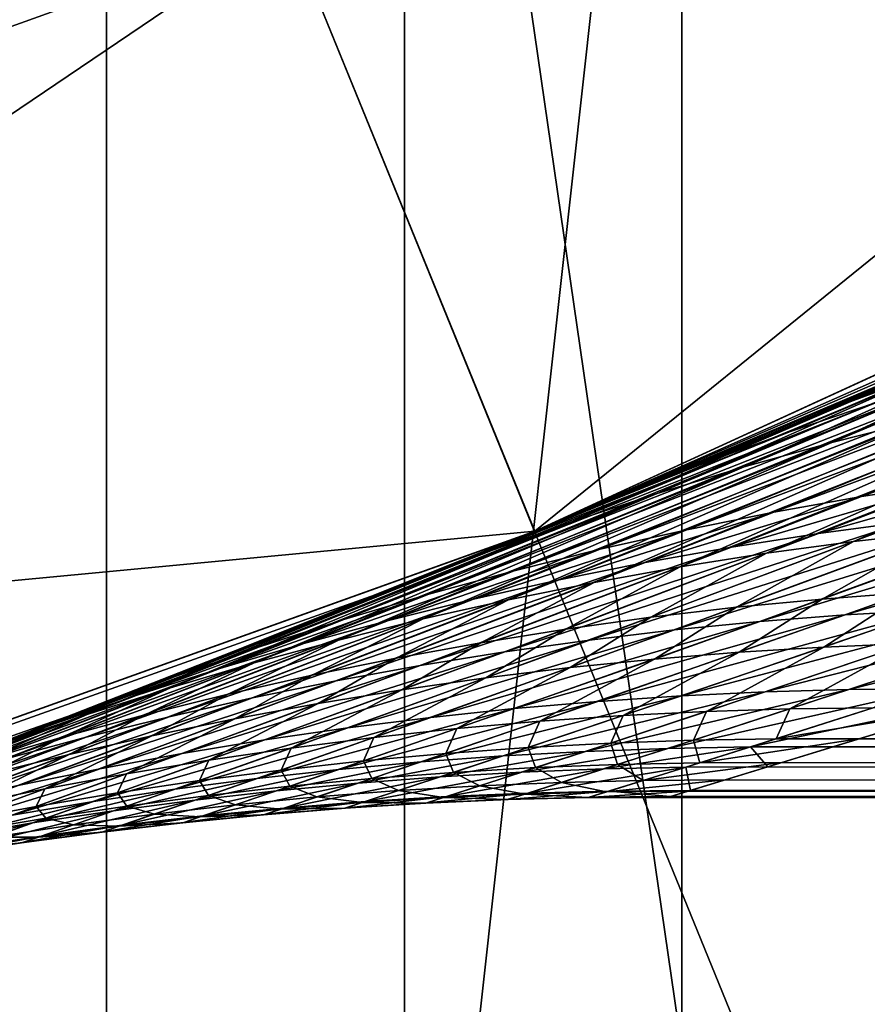
# Model space of a CAD drawing. Extents: x -30 to 78, y -176 to 30.
# Drawn here: x 8 to 9, y -22 to -21 of the extents above; entities that cross this region are included whole.
import ezdxf

# ---------------------------------------------------------------- set-up
doc = ezdxf.new("R2010")
doc.units = 0
doc.header["$MEASUREMENT"] = 0
for name, color, linetype in [('L3', 7, 'Continuous'), ('L5', 7, 'Continuous'), ('L6', 7, 'Continuous')]:
    doc.layers.add(name, color=color, linetype=linetype)

msp = doc.modelspace()

# ---------------------------------------------------------------- linework, layer by layer
at = {"layer": 'L3', "color": 7}
for points in [[(6.824395, -21.96424, 216.5), (8.687283, -21.29627, 216.5), (0, 0, 216.5)], [(0, 0, 216.5), (8.687283, -21.29627, 216.5), (10.48585, -20.47063, 216.5)], [(0, 0), (10.48585, -20.47063), (8.687283, -21.29627)], [(0, 0), (8.687283, -21.29627), (6.824395, -21.96424)], [(8.498429, -20.83331, 96.75), (8.687283, -21.29627, 96.75), (10.2579, -20.02562, 96.75)], [(10.2579, -20.02562, 96.75), (8.687283, -21.29627, 96.75), (10.48585, -20.47063, 96.75)], [(8.498429, -20.83331, 97.25), (10.48585, -20.47063, 97.25), (8.687283, -21.29627, 97.25)], [(10.48585, -20.47063, 97.25), (10.47909, -20.4741, 163.722), (8.687283, -21.29627, 97.25)], [(8.687283, -21.29627, 216.5), (10.45826, -20.48474, 180.2429), (10.48585, -20.47063, 216.5)], [(8.687283, -21.29627, 96.75), (8.687283, -21.29627), (10.48585, -20.47063)], [(8.687283, -21.29627, 96.75), (10.48585, -20.47063), (10.48585, -20.47063, 96.75)], [(8.687283, -21.29627, 97.25), (10.47909, -20.4741, 163.722), (9.888002, -20.76602, 164.7513)], [(8.687283, -21.29627, 216.5), (9.590148, -20.90524, 178.6964), (10.45826, -20.48474, 180.2429)], [(8.687283, -21.29627, 97.25), (9.888002, -20.76602, 164.7513), (9.259447, -21.0538, 165.953)], [(8.498429, -20.83331, 97.25), (8.687283, -21.29627, 97.25), (6.676038, -21.48675, 97.25)], [(6.676038, -21.48675, 96.75), (6.824395, -21.96424, 96.75), (8.498429, -20.83331, 96.75)], [(8.498429, -20.83331, 96.75), (8.498429, -20.83331, 97.25), (6.676038, -21.48675, 97.25)], [(8.498429, -20.83331, 96.75), (6.676038, -21.48675, 97.25), (6.676038, -21.48675, 96.75)], [(8.498429, -20.83331, 96.75), (6.824395, -21.96424, 96.75), (8.687283, -21.29627, 96.75)], [(9.214828, -21.07337, 177.9559), (9.590148, -20.90524, 178.6964), (8.687283, -21.29627, 216.5)], [(9.398047, -20.99767, 166.0455), (9.468571, -20.97269, 166.0917), (8.882415, -21.22009, 167.137)], [(8.882415, -21.22009, 167.137), (9.468571, -20.97269, 166.0917), (8.949644, -21.1974, 167.1745)], [(9.328323, -21.02472, 165.9992), (9.398047, -20.99767, 166.0455), (8.815818, -21.2445, 167.0995)], [(8.815818, -21.2445, 167.0995), (9.398047, -20.99767, 166.0455), (8.882415, -21.22009, 167.137)], [(8.815818, -21.2445, 167.0995), (9.259447, -21.0538, 165.953), (9.328323, -21.02472, 165.9992)], [(9.283453, -21.04455, 177.9103), (9.214828, -21.07337, 177.9559), (8.863013, -21.22374, 177.199)], [(9.283453, -21.04455, 177.9103), (8.863013, -21.22374, 177.199), (8.929613, -21.19697, 177.1594)], [(8.929613, -21.19697, 177.1594), (8.996916, -21.17198, 177.1198), (9.283453, -21.04455, 177.9103)], [(9.259447, -21.0538, 165.953), (8.749885, -21.27063, 167.0619), (8.687283, -21.29627, 97.25)], [(8.815818, -21.2445, 167.0995), (8.749885, -21.27063, 167.0619), (9.259447, -21.0538, 165.953)], [(8.863013, -21.22374, 177.199), (9.214828, -21.07337, 177.9559), (8.687283, -21.29627, 216.5)], [(9.364251, -21.0982, 167.3976), (9.434886, -21.0879, 167.4343), (8.937552, -21.26972, 168.3553)], [(8.937552, -21.26972, 168.3553), (9.434886, -21.0879, 167.4343), (9.00487, -21.25935, 168.3843)], [(9.293993, -21.1103, 167.3608), (9.364251, -21.0982, 167.3976), (8.870537, -21.28162, 168.3262)], [(8.870537, -21.28162, 168.3262), (9.364251, -21.0982, 167.3976), (8.937552, -21.26972, 168.3553)], [(9.224149, -21.12418, 167.3238), (9.293993, -21.1103, 167.3608), (8.803858, -21.29505, 168.2969)], [(8.803858, -21.29505, 168.2969), (9.293993, -21.1103, 167.3608), (8.870537, -21.28162, 168.3262)], [(9.202674, -21.10788, 177.0014), (9.133484, -21.12742, 177.0408), (8.914899, -21.22821, 176.3643)], [(9.202674, -21.10788, 177.0014), (8.914899, -21.22821, 176.3643), (8.982575, -21.21118, 176.3301)], [(9.154756, -21.13984, 167.2866), (9.224149, -21.12418, 167.3238), (8.737545, -21.30999, 168.2676)], [(8.737545, -21.30999, 168.2676), (9.224149, -21.12418, 167.3238), (8.803858, -21.29505, 168.2969)], [(9.133484, -21.12742, 177.0408), (8.847703, -21.24689, 176.3985), (8.914899, -21.22821, 176.3643)], [(9.064886, -21.1488, 177.0803), (8.847703, -21.24689, 176.3985), (9.133484, -21.12742, 177.0408)], [(9.08585, -21.15727, 167.2494), (9.154756, -21.13984, 167.2866), (8.671626, -21.32645, 168.2382)], [(8.671626, -21.32645, 168.2382), (9.154756, -21.13984, 167.2866), (8.737545, -21.30999, 168.2676)], [(8.996916, -21.17198, 177.1198), (8.781022, -21.26721, 176.4329), (9.064886, -21.1488, 177.0803)], [(8.781022, -21.26721, 176.4329), (8.847703, -21.24689, 176.3985), (9.064886, -21.1488, 177.0803)], [(9.257421, -21.15979, 176.1945), (8.931473, -21.3042, 175.2333), (9.326998, -21.15115, 176.1611)], [(8.931473, -21.3042, 175.2333), (8.998199, -21.29672, 175.2074), (9.326998, -21.15115, 176.1611)], [(9.017467, -21.17646, 167.212), (9.08585, -21.15727, 167.2494), (8.606129, -21.34442, 168.2087)], [(8.606129, -21.34442, 168.2087), (9.08585, -21.15727, 167.2494), (8.671626, -21.32645, 168.2382)], [(8.864975, -21.31314, 175.2593), (9.257421, -21.15979, 176.1945), (9.188157, -21.17012, 176.2282)], [(8.864975, -21.31314, 175.2593), (8.931473, -21.3042, 175.2333), (9.257421, -21.15979, 176.1945)], [(9.188157, -21.17012, 176.2282), (9.119238, -21.18213, 176.2621), (8.798731, -21.32352, 175.2854)], [(9.188157, -21.17012, 176.2282), (8.798731, -21.32352, 175.2854), (8.864975, -21.31314, 175.2593)], [(8.949644, -21.1974, 167.1745), (9.017467, -21.17646, 167.212), (8.541088, -21.36388, 168.1792)], [(8.541088, -21.36388, 168.1792), (9.017467, -21.17646, 167.212), (8.606129, -21.34442, 168.2087)], [(8.929613, -21.19697, 177.1594), (8.714888, -21.28917, 176.4672), (8.996916, -21.17198, 177.1198)], [(8.714888, -21.28917, 176.4672), (8.781022, -21.26721, 176.4329), (8.996916, -21.17198, 177.1198)], [(9.119238, -21.18213, 176.2621), (9.0507, -21.19582, 176.296), (8.732772, -21.33536, 175.3117)], [(9.119238, -21.18213, 176.2621), (8.732772, -21.33536, 175.3117), (8.798731, -21.32352, 175.2854)], [(8.882415, -21.22009, 167.137), (8.949644, -21.1974, 167.1745), (8.476528, -21.38483, 168.1497)], [(8.476528, -21.38483, 168.1497), (8.949644, -21.1974, 167.1745), (8.541088, -21.36388, 168.1792)], [(8.929613, -21.19697, 177.1594), (8.684318, -21.29748, 176.7819), (8.649333, -21.31276, 176.5017)], [(8.649333, -21.31276, 176.5017), (8.714888, -21.28917, 176.4672), (8.929613, -21.19697, 177.1594)], [(9.0507, -21.19582, 176.296), (8.982575, -21.21118, 176.3301), (8.667123, -21.34864, 175.338)], [(9.0507, -21.19582, 176.296), (8.667123, -21.34864, 175.338), (8.732772, -21.33536, 175.3117)], [(8.929613, -21.19697, 177.1594), (8.863013, -21.22374, 177.199), (8.684318, -21.29748, 176.7819)], [(8.982575, -21.21118, 176.3301), (8.914899, -21.22821, 176.3643), (8.601813, -21.36336, 175.3644)], [(8.982575, -21.21118, 176.3301), (8.601813, -21.36336, 175.3644), (8.667123, -21.34864, 175.338)], [(8.815818, -21.2445, 167.0995), (8.882415, -21.22009, 167.137), (8.412479, -21.40726, 168.1201)], [(8.412479, -21.40726, 168.1201), (8.882415, -21.22009, 167.137), (8.476528, -21.38483, 168.1497)], [(8.687283, -21.29627, 216.5), (8.684318, -21.29748, 176.7819), (8.863013, -21.22374, 177.199)], [(8.914899, -21.22821, 176.3643), (8.536871, -21.37951, 175.3908), (8.601813, -21.36336, 175.3644)], [(8.847703, -21.24689, 176.3985), (8.536871, -21.37951, 175.3908), (8.914899, -21.22821, 176.3643)], [(8.683042, -21.298, 167.2211), (8.815818, -21.2445, 167.0995), (8.348972, -21.43116, 168.0905)], [(8.348972, -21.43116, 168.0905), (8.815818, -21.2445, 167.0995), (8.412479, -21.40726, 168.1201)], [(8.683042, -21.298, 167.2211), (8.749885, -21.27063, 167.0619), (8.815818, -21.2445, 167.0995)], [(8.781022, -21.26721, 176.4329), (8.472322, -21.39709, 175.4174), (8.847703, -21.24689, 176.3985)], [(8.472322, -21.39709, 175.4174), (8.536871, -21.37951, 175.3908), (8.847703, -21.24689, 176.3985)], [(9.00487, -21.25935, 168.3843), (9.072465, -21.25052, 168.4131), (8.90472, -21.29796, 168.6362)], [(8.90472, -21.29796, 168.6362), (9.072465, -21.25052, 168.4131), (8.97153, -21.28905, 168.663)], [(8.937552, -21.26972, 168.3553), (9.00487, -21.25935, 168.3843), (8.838171, -21.30834, 168.6092)], [(8.838171, -21.30834, 168.6092), (9.00487, -21.25935, 168.3843), (8.90472, -21.29796, 168.6362)], [(8.714888, -21.28917, 176.4672), (8.408194, -21.41608, 175.4439), (8.781022, -21.26721, 176.4329)], [(8.408194, -21.41608, 175.4439), (8.472322, -21.39709, 175.4174), (8.781022, -21.26721, 176.4329)], [(9.173237, -21.27123, 168.7428), (9.240802, -21.26826, 168.769), (8.925152, -21.36032, 169.4063)], [(8.925152, -21.36032, 169.4063), (9.240802, -21.26826, 168.769), (8.990746, -21.35662, 169.4273)], [(8.687283, -21.29627, 97.25), (8.749885, -21.27063, 167.0619), (8.683042, -21.298, 167.2211)], [(8.870537, -21.28162, 168.3262), (8.937552, -21.26972, 168.3553), (8.771911, -21.32019, 168.5821)], [(8.771911, -21.32019, 168.5821), (8.937552, -21.26972, 168.3553), (8.838171, -21.30834, 168.6092)], [(9.038571, -21.28162, 168.6898), (9.105817, -21.27568, 168.7163), (8.794371, -21.37177, 169.3641)], [(8.794371, -21.37177, 169.3641), (9.105817, -21.27568, 168.7163), (8.859685, -21.36537, 169.3853)], [(9.105817, -21.27568, 168.7163), (9.173237, -21.27123, 168.7428), (8.859685, -21.36537, 169.3853)], [(8.859685, -21.36537, 169.3853), (9.173237, -21.27123, 168.7428), (8.925152, -21.36032, 169.4063)], [(8.803858, -21.29505, 168.2969), (8.870537, -21.28162, 168.3262), (8.70597, -21.33352, 168.555)], [(8.70597, -21.33352, 168.555), (8.870537, -21.28162, 168.3262), (8.771911, -21.32019, 168.5821)], [(8.97153, -21.28905, 168.663), (9.038571, -21.28162, 168.6898), (8.729235, -21.37951, 169.3428)], [(8.729235, -21.37951, 169.3428), (9.038571, -21.28162, 168.6898), (8.794371, -21.37177, 169.3641)], [(8.649333, -21.31276, 176.5017), (8.344516, -21.43649, 175.4705), (8.714888, -21.28917, 176.4672)], [(8.344516, -21.43649, 175.4705), (8.408194, -21.41608, 175.4439), (8.714888, -21.28917, 176.4672)], [(8.90472, -21.29796, 168.6362), (8.97153, -21.28905, 168.663), (8.664303, -21.38859, 169.3214)], [(8.664303, -21.38859, 169.3214), (8.97153, -21.28905, 168.663), (8.729235, -21.37951, 169.3428)], [(8.998199, -21.29672, 175.2074), (8.907584, -21.34814, 174.7561), (9.065125, -21.2907, 175.1816)], [(8.907584, -21.34814, 174.7561), (8.97343, -21.3432, 174.7339), (9.065125, -21.2907, 175.1816)], [(6.676038, -21.48675, 97.25), (8.687283, -21.29627, 97.25), (6.824395, -21.96424, 97.25)], [(8.687283, -21.29627, 97.25), (8.683042, -21.298, 167.2211), (6.824395, -21.96424, 97.25)], [(6.824395, -21.96424, 216.5), (8.58439, -21.33795, 176.5361), (8.687283, -21.29627, 216.5)], [(6.824395, -21.96424, 96.75), (6.824395, -21.96424), (8.687283, -21.29627)], [(6.824395, -21.96424, 96.75), (8.687283, -21.29627), (8.687283, -21.29627, 96.75)], [(6.824395, -21.96424, 97.25), (8.683042, -21.298, 167.2211), (8.348972, -21.43116, 168.0905)], [(8.687283, -21.29627, 216.5), (8.58439, -21.33795, 176.5361), (8.684318, -21.29748, 176.7819)], [(8.684318, -21.29748, 176.7819), (8.58439, -21.33795, 176.5361), (8.649333, -21.31276, 176.5017)], [(8.838171, -21.30834, 168.6092), (8.90472, -21.29796, 168.6362), (8.5996, -21.39901, 169.3)], [(8.5996, -21.39901, 169.3), (8.90472, -21.29796, 168.6362), (8.664303, -21.38859, 169.3214)], [(8.737545, -21.30999, 168.2676), (8.803858, -21.29505, 168.2969), (8.640375, -21.3483, 168.5277)], [(8.640375, -21.3483, 168.5277), (8.803858, -21.29505, 168.2969), (8.70597, -21.33352, 168.555)], [(8.931473, -21.3042, 175.2333), (8.841895, -21.35445, 174.7785), (8.998199, -21.29672, 175.2074)], [(8.841895, -21.35445, 174.7785), (8.907584, -21.34814, 174.7561), (8.998199, -21.29672, 175.2074)], [(8.776389, -21.36213, 174.8009), (8.931473, -21.3042, 175.2333), (8.864975, -21.31314, 175.2593)], [(8.776389, -21.36213, 174.8009), (8.841895, -21.35445, 174.7785), (8.931473, -21.3042, 175.2333)], [(8.649333, -21.31276, 176.5017), (8.58439, -21.33795, 176.5361), (8.218613, -21.48149, 175.5238)], [(8.649333, -21.31276, 176.5017), (8.218613, -21.48149, 175.5238), (8.281313, -21.45829, 175.4972)], [(8.281313, -21.45829, 175.4972), (8.344516, -21.43649, 175.4705), (8.649333, -21.31276, 176.5017)], [(8.771911, -21.32019, 168.5821), (8.838171, -21.30834, 168.6092), (8.53515, -21.41076, 169.2784)], [(8.53515, -21.41076, 169.2784), (8.838171, -21.30834, 168.6092), (8.5996, -21.39901, 169.3)], [(8.671626, -21.32645, 168.2382), (8.737545, -21.30999, 168.2676), (8.575154, -21.36454, 168.5004)], [(8.575154, -21.36454, 168.5004), (8.737545, -21.30999, 168.2676), (8.640375, -21.3483, 168.5277)], [(8.864975, -21.31314, 175.2593), (8.798731, -21.32352, 175.2854), (8.711092, -21.37118, 174.8234)], [(8.864975, -21.31314, 175.2593), (8.711092, -21.37118, 174.8234), (8.776389, -21.36213, 174.8009)], [(8.70597, -21.33352, 168.555), (8.771911, -21.32019, 168.5821), (8.47098, -21.42384, 169.2568)], [(8.47098, -21.42384, 169.2568), (8.771911, -21.32019, 168.5821), (8.53515, -21.41076, 169.2784)], [(8.606129, -21.34442, 168.2087), (8.671626, -21.32645, 168.2382), (8.510337, -21.38222, 168.473)], [(8.510337, -21.38222, 168.473), (8.671626, -21.32645, 168.2382), (8.575154, -21.36454, 168.5004)], [(8.798731, -21.32352, 175.2854), (8.732772, -21.33536, 175.3117), (8.64603, -21.38159, 174.8461)], [(8.798731, -21.32352, 175.2854), (8.64603, -21.38159, 174.8461), (8.711092, -21.37118, 174.8234)], [(8.640375, -21.3483, 168.5277), (8.70597, -21.33352, 168.555), (8.407115, -21.43824, 169.2352)], [(8.407115, -21.43824, 169.2352), (8.70597, -21.33352, 168.555), (8.47098, -21.42384, 169.2568)], [(8.732772, -21.33536, 175.3117), (8.667123, -21.34864, 175.338), (8.581229, -21.39336, 174.8688)], [(8.732772, -21.33536, 175.3117), (8.581229, -21.39336, 174.8688), (8.64603, -21.38159, 174.8461)], [(6.824395, -21.96424, 216.5), (8.218613, -21.48149, 175.5238), (8.58439, -21.33795, 176.5361)], [(8.541088, -21.36388, 168.1792), (8.606129, -21.34442, 168.2087), (8.445949, -21.40135, 168.4456)], [(8.445949, -21.40135, 168.4456), (8.606129, -21.34442, 168.2087), (8.510337, -21.38222, 168.473)], [(8.907584, -21.34814, 174.7561), (8.843933, -21.38889, 174.3407), (8.97343, -21.3432, 174.7339)], [(8.843933, -21.38889, 174.3407), (8.908886, -21.38495, 174.3218), (8.97343, -21.3432, 174.7339)], [(8.97343, -21.3432, 174.7339), (8.908886, -21.38495, 174.3218), (9.039408, -21.33964, 174.7118)], [(8.908886, -21.38495, 174.3218), (8.973936, -21.38231, 174.303), (9.039408, -21.33964, 174.7118)], [(8.575154, -21.36454, 168.5004), (8.640375, -21.3483, 168.5277), (8.343577, -21.45396, 169.2134)], [(8.343577, -21.45396, 169.2134), (8.640375, -21.3483, 168.5277), (8.407115, -21.43824, 169.2352)], [(8.667123, -21.34864, 175.338), (8.601813, -21.36336, 175.3644), (8.516714, -21.40648, 174.8915)], [(8.667123, -21.34864, 175.338), (8.516714, -21.40648, 174.8915), (8.581229, -21.39336, 174.8688)], [(8.841895, -21.35445, 174.7785), (8.779103, -21.39413, 174.3598), (8.907584, -21.34814, 174.7561)], [(8.779103, -21.39413, 174.3598), (8.843933, -21.38889, 174.3407), (8.907584, -21.34814, 174.7561)], [(8.714419, -21.40067, 174.3789), (8.841895, -21.35445, 174.7785), (8.776389, -21.36213, 174.8009)], [(8.714419, -21.40067, 174.3789), (8.779103, -21.39413, 174.3598), (8.841895, -21.35445, 174.7785)], [(8.925152, -21.36032, 169.4063), (8.990746, -21.35662, 169.4273), (8.735551, -21.42654, 170.0426)], [(8.735551, -21.42654, 170.0426), (8.990746, -21.35662, 169.4273), (8.799648, -21.42229, 170.0585)], [(8.990746, -21.35662, 169.4273), (9.056443, -21.35426, 169.4481), (8.799648, -21.42229, 170.0585)], [(8.799648, -21.42229, 170.0585), (9.056443, -21.35426, 169.4481), (8.863837, -21.41928, 170.0742)], [(9.056443, -21.35426, 169.4481), (9.122217, -21.35326, 169.4688), (8.863837, -21.41928, 170.0742)], [(8.863837, -21.41928, 170.0742), (9.122217, -21.35326, 169.4688), (8.928095, -21.41752, 170.0899)], [(9.122217, -21.35326, 169.4688), (9.188041, -21.3536, 169.4894), (8.928095, -21.41752, 170.0899)], [(8.928095, -21.41752, 170.0899), (9.188041, -21.3536, 169.4894), (8.992398, -21.417, 170.1054)], [(8.510337, -21.38222, 168.473), (8.575154, -21.36454, 168.5004), (8.280394, -21.47099, 169.1917)], [(8.280394, -21.47099, 169.1917), (8.575154, -21.36454, 168.5004), (8.343577, -21.45396, 169.2134)], [(8.476528, -21.38483, 168.1497), (8.541088, -21.36388, 168.1792), (8.38202, -21.42191, 168.4181)], [(8.38202, -21.42191, 168.4181), (8.541088, -21.36388, 168.1792), (8.445949, -21.40135, 168.4456)], [(8.601813, -21.36336, 175.3644), (8.45251, -21.42096, 174.9144), (8.516714, -21.40648, 174.8915)], [(8.536871, -21.37951, 175.3908), (8.45251, -21.42096, 174.9144), (8.601813, -21.36336, 175.3644)], [(8.794371, -21.37177, 169.3641), (8.859685, -21.36537, 169.3853), (8.607724, -21.43877, 170.0107)], [(8.607724, -21.43877, 170.0107), (8.859685, -21.36537, 169.3853), (8.671569, -21.43204, 170.0267)], [(8.776389, -21.36213, 174.8009), (8.711092, -21.37118, 174.8234), (8.649906, -21.40852, 174.3981)], [(8.776389, -21.36213, 174.8009), (8.649906, -21.40852, 174.3981), (8.714419, -21.40067, 174.3789)], [(8.859685, -21.36537, 169.3853), (8.925152, -21.36032, 169.4063), (8.671569, -21.43204, 170.0267)], [(8.671569, -21.43204, 170.0267), (8.925152, -21.36032, 169.4063), (8.735551, -21.42654, 170.0426)], [(8.729235, -21.37951, 169.3428), (8.794371, -21.37177, 169.3641), (8.54404, -21.44675, 169.9947)], [(8.54404, -21.44675, 169.9947), (8.794371, -21.37177, 169.3641), (8.607724, -21.43877, 170.0107)], [(8.711092, -21.37118, 174.8234), (8.64603, -21.38159, 174.8461), (8.585587, -21.41765, 174.4174)], [(8.711092, -21.37118, 174.8234), (8.585587, -21.41765, 174.4174), (8.649906, -21.40852, 174.3981)], [(8.445949, -21.40135, 168.4456), (8.510337, -21.38222, 168.473), (8.217587, -21.48932, 169.1699)], [(8.217587, -21.48932, 169.1699), (8.510337, -21.38222, 168.473), (8.280394, -21.47099, 169.1917)], [(8.472322, -21.39709, 175.4174), (8.388645, -21.43678, 174.9373), (8.536871, -21.37951, 175.3908)], [(8.388645, -21.43678, 174.9373), (8.45251, -21.42096, 174.9144), (8.536871, -21.37951, 175.3908)], [(8.664303, -21.38859, 169.3214), (8.729235, -21.37951, 169.3428), (8.480539, -21.45596, 169.9785)], [(8.480539, -21.45596, 169.9785), (8.729235, -21.37951, 169.3428), (8.54404, -21.44675, 169.9947)], [(8.64603, -21.38159, 174.8461), (8.581229, -21.39336, 174.8688), (8.521488, -21.42808, 174.4367)], [(8.64603, -21.38159, 174.8461), (8.521488, -21.42808, 174.4367), (8.585587, -21.41765, 174.4174)], [(8.908886, -21.38495, 174.3218), (8.818866, -21.43423, 173.7501), (8.973936, -21.38231, 174.303)], [(8.818866, -21.43423, 173.7501), (8.882771, -21.43229, 173.7358), (8.973936, -21.38231, 174.303)], [(8.973936, -21.38231, 174.303), (8.882771, -21.43229, 173.7358), (9.039058, -21.38098, 174.2843)], [(8.882771, -21.43229, 173.7358), (8.946721, -21.43157, 173.7217), (9.039058, -21.38098, 174.2843)], [(8.412479, -21.40726, 168.1201), (8.476528, -21.38483, 168.1497), (8.318576, -21.44389, 168.3906)], [(8.318576, -21.44389, 168.3906), (8.476528, -21.38483, 168.1497), (8.38202, -21.42191, 168.4181)], [(8.5996, -21.39901, 169.3), (8.664303, -21.38859, 169.3214), (8.417244, -21.4664, 169.9623)], [(8.417244, -21.4664, 169.9623), (8.664303, -21.38859, 169.3214), (8.480539, -21.45596, 169.9785)], [(8.779103, -21.39413, 174.3598), (8.69128, -21.44177, 173.7788), (8.843933, -21.38889, 174.3407)], [(8.69128, -21.44177, 173.7788), (8.755028, -21.43739, 173.7644), (8.843933, -21.38889, 174.3407)], [(8.843933, -21.38889, 174.3407), (8.755028, -21.43739, 173.7644), (8.908886, -21.38495, 174.3218)], [(8.755028, -21.43739, 173.7644), (8.818866, -21.43423, 173.7501), (8.908886, -21.38495, 174.3218)], [(8.408194, -21.41608, 175.4439), (8.325143, -21.45393, 174.9602), (8.472322, -21.39709, 175.4174)], [(8.325143, -21.45393, 174.9602), (8.388645, -21.43678, 174.9373), (8.472322, -21.39709, 175.4174)], [(8.581229, -21.39336, 174.8688), (8.516714, -21.40648, 174.8915), (8.457631, -21.4398, 174.4562)], [(8.581229, -21.39336, 174.8688), (8.457631, -21.4398, 174.4562), (8.521488, -21.42808, 174.4367)], [(8.627644, -21.44737, 173.7932), (8.779103, -21.39413, 174.3598), (8.714419, -21.40067, 174.3789)], [(8.627644, -21.44737, 173.7932), (8.69128, -21.44177, 173.7788), (8.779103, -21.39413, 174.3598)], [(8.38202, -21.42191, 168.4181), (8.445949, -21.40135, 168.4456), (8.155183, -21.50895, 169.1481)], [(8.155183, -21.50895, 169.1481), (8.445949, -21.40135, 168.4456), (8.217587, -21.48932, 169.1699)], [(8.53515, -21.41076, 169.2784), (8.5996, -21.39901, 169.3), (8.354177, -21.47808, 169.9461)], [(8.354177, -21.47808, 169.9461), (8.5996, -21.39901, 169.3), (8.417244, -21.4664, 169.9623)], [(8.714419, -21.40067, 174.3789), (8.649906, -21.40852, 174.3981), (8.564141, -21.45419, 173.8078)], [(8.714419, -21.40067, 174.3789), (8.564141, -21.45419, 173.8078), (8.627644, -21.44737, 173.7932)], [(8.47098, -21.42384, 169.2568), (8.53515, -21.41076, 169.2784), (8.291362, -21.49097, 169.9298)], [(8.291362, -21.49097, 169.9298), (8.53515, -21.41076, 169.2784), (8.354177, -21.47808, 169.9461)], [(8.348972, -21.43116, 168.0905), (8.412479, -21.40726, 168.1201), (8.318576, -21.44389, 168.3906)], [(8.516714, -21.40648, 174.8915), (8.394041, -21.4528, 174.4757), (8.457631, -21.4398, 174.4562)], [(8.45251, -21.42096, 174.9144), (8.394041, -21.4528, 174.4757), (8.516714, -21.40648, 174.8915)], [(8.649906, -21.40852, 174.3981), (8.585587, -21.41765, 174.4174), (8.500795, -21.46221, 173.8224)], [(8.649906, -21.40852, 174.3981), (8.500795, -21.46221, 173.8224), (8.564141, -21.45419, 173.8078)], [(8.344516, -21.43649, 175.4705), (8.262027, -21.47242, 174.9832), (8.408194, -21.41608, 175.4439)], [(8.262027, -21.47242, 174.9832), (8.325143, -21.45393, 174.9602), (8.408194, -21.41608, 175.4439)], [(8.585587, -21.41765, 174.4174), (8.521488, -21.42808, 174.4367), (8.437628, -21.47145, 173.837)], [(8.585587, -21.41765, 174.4174), (8.437628, -21.47145, 173.837), (8.500795, -21.46221, 173.8224)], [(8.799648, -21.42229, 170.0585), (8.863837, -21.41928, 170.0742), (8.663102, -21.46823, 170.6693)], [(8.663102, -21.46823, 170.6693), (8.863837, -21.41928, 170.0742), (8.726218, -21.46477, 170.6801)], [(8.863837, -21.41928, 170.0742), (8.928095, -21.41752, 170.0899), (8.726218, -21.46477, 170.6801)], [(8.726218, -21.46477, 170.6801), (8.928095, -21.41752, 170.0899), (8.789398, -21.46247, 170.6908)], [(8.928095, -21.41752, 170.0899), (8.992398, -21.417, 170.1054), (8.789398, -21.46247, 170.6908)], [(8.789398, -21.46247, 170.6908), (8.992398, -21.417, 170.1054), (8.852621, -21.46134, 170.7015)], [(8.992398, -21.417, 170.1054), (9.048209, -21.42039, 170.1515), (8.852621, -21.46134, 170.7015)], [(8.318576, -21.44389, 168.3906), (8.38202, -21.42191, 168.4181), (8.093206, -21.52988, 169.1262)], [(8.093206, -21.52988, 169.1262), (8.38202, -21.42191, 168.4181), (8.155183, -21.50895, 169.1481)], [(8.407115, -21.43824, 169.2352), (8.47098, -21.42384, 169.2568), (8.22882, -21.50509, 169.9135)], [(8.22882, -21.50509, 169.9135), (8.47098, -21.42384, 169.2568), (8.291362, -21.49097, 169.9298)], [(8.388645, -21.43678, 174.9373), (8.330742, -21.46707, 174.4952), (8.45251, -21.42096, 174.9144)], [(8.330742, -21.46707, 174.4952), (8.394041, -21.4528, 174.4757), (8.45251, -21.42096, 174.9144)], [(8.671569, -21.43204, 170.0267), (8.735551, -21.42654, 170.0426), (8.537145, -21.47868, 170.6475)], [(8.537145, -21.47868, 170.6475), (8.735551, -21.42654, 170.0426), (8.600071, -21.47287, 170.6584)], [(8.735551, -21.42654, 170.0426), (8.799648, -21.42229, 170.0585), (8.600071, -21.47287, 170.6584)], [(8.600071, -21.47287, 170.6584), (8.799648, -21.42229, 170.0585), (8.663102, -21.46823, 170.6693)], [(8.915864, -21.46139, 170.7121), (8.852621, -21.46134, 170.7015), (9.048209, -21.42039, 170.1515)], [(45, -21.42041, 170.1518), (8.915864, -21.46139, 170.7121), (9.048209, -21.42039, 170.1515)], [(45, -21.5, 172), (8.915864, -21.46139, 170.7121), (45, -21.42041, 170.1518)], [(6.824395, -21.96424, 97.25), (8.348972, -21.43116, 168.0905), (8.255645, -21.46729, 168.3631)], [(8.318576, -21.44389, 168.3906), (8.255645, -21.46729, 168.3631), (8.348972, -21.43116, 168.0905)], [(8.521488, -21.42808, 174.4367), (8.457631, -21.4398, 174.4562), (8.374661, -21.4819, 173.8517)], [(8.521488, -21.42808, 174.4367), (8.374661, -21.4819, 173.8517), (8.437628, -21.47145, 173.837)], [(8.607724, -21.43877, 170.0107), (8.671569, -21.43204, 170.0267), (8.474347, -21.48565, 170.6365)], [(8.474347, -21.48565, 170.6365), (8.671569, -21.43204, 170.0267), (8.537145, -21.47868, 170.6475)], [(8.755028, -21.43739, 173.7644), (8.745641, -21.45839, 173.4205), (8.818866, -21.43423, 173.7501)], [(8.745641, -21.45839, 173.4205), (8.808973, -21.45617, 173.409), (8.818866, -21.43423, 173.7501)], [(8.818866, -21.43423, 173.7501), (8.808973, -21.45617, 173.409), (8.882771, -21.43229, 173.7358)], [(8.808973, -21.45617, 173.409), (8.872348, -21.45513, 173.3975), (8.882771, -21.43229, 173.7358)], [(8.872348, -21.45513, 173.3975), (9.010694, -21.43208, 173.7076), (8.946721, -21.43157, 173.7217)], [(8.882771, -21.43229, 173.7358), (8.872348, -21.45513, 173.3975), (8.946721, -21.43157, 173.7217)], [(8.872348, -21.45513, 173.3975), (8.935744, -21.45528, 173.3861), (9.010694, -21.43208, 173.7076)], [(45, -21.5, 172), (9.010694, -21.43208, 173.7076), (8.935744, -21.45528, 173.3861)], [(8.343577, -21.45396, 169.2134), (8.407115, -21.43824, 169.2352), (8.166573, -21.52042, 169.8971)], [(8.166573, -21.52042, 169.8971), (8.407115, -21.43824, 169.2352), (8.22882, -21.50509, 169.9135)], [(8.281313, -21.45829, 175.4972), (8.199326, -21.49223, 175.0062), (8.344516, -21.43649, 175.4705)], [(8.199326, -21.49223, 175.0062), (8.262027, -21.47242, 174.9832), (8.344516, -21.43649, 175.4705)], [(8.325143, -21.45393, 174.9602), (8.267757, -21.48262, 174.5148), (8.388645, -21.43678, 174.9373)], [(8.267757, -21.48262, 174.5148), (8.330742, -21.46707, 174.4952), (8.388645, -21.43678, 174.9373)], [(8.457631, -21.4398, 174.4562), (8.311917, -21.49356, 173.8665), (8.374661, -21.4819, 173.8517)], [(8.394041, -21.4528, 174.4757), (8.311917, -21.49356, 173.8665), (8.457631, -21.4398, 174.4562)], [(8.54404, -21.44675, 169.9947), (8.607724, -21.43877, 170.0107), (8.411697, -21.49379, 170.6255)], [(8.411697, -21.49379, 170.6255), (8.607724, -21.43877, 170.0107), (8.474347, -21.48565, 170.6365)], [(8.619192, -21.46638, 173.4439), (8.69128, -21.44177, 173.7788), (8.627644, -21.44737, 173.7932)], [(8.619192, -21.46638, 173.4439), (8.682374, -21.4618, 173.4322), (8.69128, -21.44177, 173.7788)], [(8.69128, -21.44177, 173.7788), (8.682374, -21.4618, 173.4322), (8.755028, -21.43739, 173.7644)], [(8.682374, -21.4618, 173.4322), (8.745641, -21.45839, 173.4205), (8.755028, -21.43739, 173.7644)], [(8.093206, -21.52988, 169.1262), (8.255645, -21.46729, 168.3631), (8.318576, -21.44389, 168.3906)], [(8.480539, -21.45596, 169.9785), (8.54404, -21.44675, 169.9947), (8.349217, -21.5031, 170.6144)], [(8.349217, -21.5031, 170.6144), (8.54404, -21.44675, 169.9947), (8.411697, -21.49379, 170.6255)], [(8.627644, -21.44737, 173.7932), (8.564141, -21.45419, 173.8078), (8.556118, -21.47215, 173.4556)], [(8.627644, -21.44737, 173.7932), (8.556118, -21.47215, 173.4556), (8.619192, -21.46638, 173.4439)], [(8.280394, -21.47099, 169.1917), (8.343577, -21.45396, 169.2134), (8.104645, -21.53696, 169.8807)], [(8.104645, -21.53696, 169.8807), (8.343577, -21.45396, 169.2134), (8.166573, -21.52042, 169.8971)], [(8.262027, -21.47242, 174.9832), (8.20511, -21.49944, 174.5344), (8.325143, -21.45393, 174.9602)], [(8.20511, -21.49944, 174.5344), (8.267757, -21.48262, 174.5148), (8.325143, -21.45393, 174.9602)], [(8.330742, -21.46707, 174.4952), (8.249418, -21.50641, 173.8813), (8.394041, -21.4528, 174.4757)], [(8.249418, -21.50641, 173.8813), (8.311917, -21.49356, 173.8665), (8.394041, -21.4528, 174.4757)], [(8.417244, -21.4664, 169.9623), (8.480539, -21.45596, 169.9785), (8.286926, -21.51356, 170.6033)], [(8.286926, -21.51356, 170.6033), (8.480539, -21.45596, 169.9785), (8.349217, -21.5031, 170.6144)], [(8.564141, -21.45419, 173.8078), (8.500795, -21.46221, 173.8224), (8.493172, -21.47909, 173.4674)], [(8.564141, -21.45419, 173.8078), (8.493172, -21.47909, 173.4674), (8.556118, -21.47215, 173.4556)], [(8.808973, -21.45617, 173.409), (8.745641, -21.45839, 173.4205), (8.750851, -21.47482, 173.087)], [(8.813774, -21.47353, 173.0782), (8.808973, -21.45617, 173.409), (8.750851, -21.47482, 173.087)], [(8.872348, -21.45513, 173.3975), (8.808973, -21.45617, 173.409), (8.813774, -21.47353, 173.0782)], [(8.813774, -21.47353, 173.0782), (8.935744, -21.45528, 173.3861), (8.872348, -21.45513, 173.3975)], [(8.813774, -21.47353, 173.0782), (8.876717, -21.47339, 173.0693), (8.935744, -21.45528, 173.3861)], [(45, -21.5, 172), (8.935744, -21.45528, 173.3861), (8.876717, -21.47339, 173.0693)], [(8.500795, -21.46221, 173.8224), (8.437628, -21.47145, 173.837), (8.430377, -21.48721, 173.4793)], [(8.500795, -21.46221, 173.8224), (8.430377, -21.48721, 173.4793), (8.493172, -21.47909, 173.4674)], [(8.663102, -21.46823, 170.6693), (8.726218, -21.46477, 170.6801), (8.614598, -21.48436, 170.9664)], [(8.614598, -21.48436, 170.9664), (8.726218, -21.46477, 170.6801), (8.677334, -21.48073, 170.9748)], [(8.625152, -21.48086, 173.105), (8.682374, -21.4618, 173.4322), (8.619192, -21.46638, 173.4439)], [(8.68797, -21.47726, 173.096), (8.682374, -21.4618, 173.4322), (8.625152, -21.48086, 173.105)], [(8.726218, -21.46477, 170.6801), (8.789398, -21.46247, 170.6908), (8.677334, -21.48073, 170.9748)], [(8.677334, -21.48073, 170.9748), (8.789398, -21.46247, 170.6908), (8.740132, -21.47825, 170.9831)], [(8.745641, -21.45839, 173.4205), (8.682374, -21.4618, 173.4322), (8.68797, -21.47726, 173.096)], [(8.750851, -21.47482, 173.087), (8.745641, -21.45839, 173.4205), (8.68797, -21.47726, 173.096)], [(8.789398, -21.46247, 170.6908), (8.852621, -21.46134, 170.7015), (8.740132, -21.47825, 170.9831)], [(8.740132, -21.47825, 170.9831), (8.852621, -21.46134, 170.7015), (8.802971, -21.47691, 170.9914)], [(8.86583, -21.47672, 170.9997), (8.802971, -21.47691, 170.9914), (8.852621, -21.46134, 170.7015)], [(8.86583, -21.47672, 170.9997), (8.852621, -21.46134, 170.7015), (8.915864, -21.46139, 170.7121)], [(45, -21.5, 172), (8.86583, -21.47672, 170.9997), (8.915864, -21.46139, 170.7121)], [(8.267757, -21.48262, 174.5148), (8.187185, -21.52046, 173.8961), (8.330742, -21.46707, 174.4952)], [(8.187185, -21.52046, 173.8961), (8.249418, -21.50641, 173.8813), (8.330742, -21.46707, 174.4952)], [(8.354177, -21.47808, 169.9461), (8.417244, -21.4664, 169.9623), (8.224847, -21.52517, 170.5922)], [(8.224847, -21.52517, 170.5922), (8.417244, -21.4664, 169.9623), (8.286926, -21.51356, 170.6033)], [(8.437628, -21.47145, 173.837), (8.374661, -21.4819, 173.8517), (8.367752, -21.4965, 173.4912)], [(8.437628, -21.47145, 173.837), (8.367752, -21.4965, 173.4912), (8.430377, -21.48721, 173.4793)], [(8.537145, -21.47868, 170.6475), (8.600071, -21.47287, 170.6584), (8.489394, -21.49505, 170.9494)], [(8.489394, -21.49505, 170.9494), (8.600071, -21.47287, 170.6584), (8.551944, -21.48913, 170.9579)], [(8.556118, -21.47215, 173.4556), (8.493172, -21.47909, 173.4674), (8.499784, -21.4915, 173.123)], [(8.556118, -21.47215, 173.4556), (8.499784, -21.4915, 173.123), (8.562416, -21.4856, 173.114)], [(8.600071, -21.47287, 170.6584), (8.663102, -21.46823, 170.6693), (8.551944, -21.48913, 170.9579)], [(8.551944, -21.48913, 170.9579), (8.663102, -21.46823, 170.6693), (8.614598, -21.48436, 170.9664)], [(8.619192, -21.46638, 173.4439), (8.556118, -21.47215, 173.4556), (8.562416, -21.4856, 173.114)], [(8.619192, -21.46638, 173.4439), (8.562416, -21.4856, 173.114), (8.625152, -21.48086, 173.105)], [(8.291362, -21.49097, 169.9298), (8.354177, -21.47808, 169.9461), (8.163, -21.53794, 170.5811)], [(8.163, -21.53794, 170.5811), (8.354177, -21.47808, 169.9461), (8.224847, -21.52517, 170.5922)], [(8.474347, -21.48565, 170.6365), (8.537145, -21.47868, 170.6475), (8.426966, -21.50211, 170.9409)], [(8.426966, -21.50211, 170.9409), (8.537145, -21.47868, 170.6475), (8.489394, -21.49505, 170.9494)], [(8.493172, -21.47909, 173.4674), (8.430377, -21.48721, 173.4793), (8.437276, -21.49854, 173.1322)], [(8.493172, -21.47909, 173.4674), (8.437276, -21.49854, 173.1322), (8.499784, -21.4915, 173.123)], [(8.677334, -21.48073, 170.9748), (8.740132, -21.47825, 170.9831), (8.619607, -21.49945, 171.5102)], [(8.619607, -21.49945, 171.5102), (8.740132, -21.47825, 170.9831), (8.681955, -21.49675, 171.5142)], [(8.68797, -21.47726, 173.096), (8.625152, -21.48086, 173.105), (8.645356, -21.49112, 172.7753)], [(8.707903, -21.48851, 172.769), (8.68797, -21.47726, 173.096), (8.645356, -21.49112, 172.7753)], [(8.740132, -21.47825, 170.9831), (8.802971, -21.47691, 170.9914), (8.681955, -21.49675, 171.5142)], [(8.681955, -21.49675, 171.5142), (8.802971, -21.47691, 170.9914), (8.744342, -21.49516, 171.5181)], [(8.750851, -21.47482, 173.087), (8.68797, -21.47726, 173.096), (8.707903, -21.48851, 172.769)], [(8.770493, -21.48703, 172.7627), (8.750851, -21.47482, 173.087), (8.707903, -21.48851, 172.769)], [(8.80675, -21.49469, 171.5221), (8.744342, -21.49516, 171.5181), (8.802971, -21.47691, 170.9914)], [(8.813774, -21.47353, 173.0782), (8.750851, -21.47482, 173.087), (8.770493, -21.48703, 172.7627)], [(8.770493, -21.48703, 172.7627), (8.833101, -21.48669, 172.7564), (8.876717, -21.47339, 173.0693)], [(8.770493, -21.48703, 172.7627), (8.876717, -21.47339, 173.0693), (8.813774, -21.47353, 173.0782)], [(8.80675, -21.49469, 171.5221), (8.802971, -21.47691, 170.9914), (8.86583, -21.47672, 170.9997)], [(8.80675, -21.49469, 171.5221), (8.86583, -21.47672, 170.9997), (45, -21.5, 172)], [(8.876717, -21.47339, 173.0693), (8.833101, -21.48669, 172.7564), (45, -21.5, 172)], [(8.374661, -21.4819, 173.8517), (8.30532, -21.50695, 173.5031), (8.367752, -21.4965, 173.4912)], [(8.311917, -21.49356, 173.8665), (8.30532, -21.50695, 173.5031), (8.374661, -21.4819, 173.8517)], [(8.411697, -21.49379, 170.6255), (8.474347, -21.48565, 170.6365), (8.364683, -21.51031, 170.9324)], [(8.364683, -21.51031, 170.9324), (8.474347, -21.48565, 170.6365), (8.426966, -21.50211, 170.9409)], [(8.430377, -21.48721, 173.4793), (8.367752, -21.4965, 173.4912), (8.374914, -21.50672, 173.1413)], [(8.430377, -21.48721, 173.4793), (8.374914, -21.50672, 173.1413), (8.437276, -21.49854, 173.1322)], [(8.551944, -21.48913, 170.9579), (8.614598, -21.48436, 170.9664), (8.495112, -21.5082, 171.5021)], [(8.495112, -21.5082, 171.5021), (8.614598, -21.48436, 170.9664), (8.55732, -21.50327, 171.5061)], [(8.562416, -21.4856, 173.114), (8.499784, -21.4915, 173.123), (8.520461, -21.49972, 172.788)], [(8.562416, -21.4856, 173.114), (8.520461, -21.49972, 172.788), (8.582868, -21.49485, 172.7816)], [(8.614598, -21.48436, 170.9664), (8.677334, -21.48073, 170.9748), (8.55732, -21.50327, 171.5061)], [(8.55732, -21.50327, 171.5061), (8.677334, -21.48073, 170.9748), (8.619607, -21.49945, 171.5102)], [(8.625152, -21.48086, 173.105), (8.562416, -21.4856, 173.114), (8.582868, -21.49485, 172.7816)], [(8.625152, -21.48086, 173.105), (8.582868, -21.49485, 172.7816), (8.645356, -21.49112, 172.7753)], [(8.770493, -21.48703, 172.7627), (8.707903, -21.48851, 172.769), (8.742115, -21.49585, 172.45)], [(8.742115, -21.49585, 172.45), (8.804506, -21.49537, 172.4463), (8.833101, -21.48669, 172.7564)], [(8.742115, -21.49585, 172.45), (8.833101, -21.48669, 172.7564), (8.770493, -21.48703, 172.7627)], [(45, -21.5, 172), (8.833101, -21.48669, 172.7564), (8.804506, -21.49537, 172.4463)], [(8.249418, -21.50641, 173.8813), (8.243102, -21.51858, 173.5151), (8.311917, -21.49356, 173.8665)], [(8.243102, -21.51858, 173.5151), (8.30532, -21.50695, 173.5031), (8.311917, -21.49356, 173.8665)], [(8.349217, -21.5031, 170.6144), (8.411697, -21.49379, 170.6255), (8.302565, -21.51964, 170.9238)], [(8.302565, -21.51964, 170.9238), (8.411697, -21.49379, 170.6255), (8.364683, -21.51031, 170.9324)], [(8.426966, -21.50211, 170.9409), (8.489394, -21.49505, 170.9494), (8.371014, -21.52141, 171.494)], [(8.371014, -21.52141, 171.494), (8.489394, -21.49505, 170.9494), (8.433003, -21.51425, 171.498)], [(8.489394, -21.49505, 170.9494), (8.551944, -21.48913, 170.9579), (8.433003, -21.51425, 171.498)], [(8.433003, -21.51425, 171.498), (8.551944, -21.48913, 170.9579), (8.495112, -21.5082, 171.5021)], [(8.499784, -21.4915, 173.123), (8.437276, -21.49854, 173.1322), (8.458155, -21.5057, 172.7945)], [(8.499784, -21.4915, 173.123), (8.458155, -21.5057, 172.7945), (8.520461, -21.49972, 172.788)], [(8.582868, -21.49485, 172.7816), (8.520461, -21.49972, 172.788), (8.555144, -21.50398, 172.4612)], [(8.582868, -21.49485, 172.7816), (8.555144, -21.50398, 172.4612), (8.617415, -21.50016, 172.4574)], [(8.645356, -21.49112, 172.7753), (8.582868, -21.49485, 172.7816), (8.617415, -21.50016, 172.4574)], [(8.645356, -21.49112, 172.7753), (8.617415, -21.50016, 172.4574), (8.679745, -21.49745, 172.4537)], [(8.707903, -21.48851, 172.769), (8.645356, -21.49112, 172.7753), (8.679745, -21.49745, 172.4537)], [(8.681955, -21.49675, 171.5142), (8.744342, -21.49516, 171.5181), (8.666857, -21.50152, 171.8273)], [(8.666857, -21.50152, 171.8273), (8.744342, -21.49516, 171.5181), (8.729127, -21.49987, 171.8287)], [(8.742115, -21.49585, 172.45), (8.707903, -21.48851, 172.769), (8.679745, -21.49745, 172.4537)], [(8.728376, -21.50011, 172.139), (8.804506, -21.49537, 172.4463), (8.742115, -21.49585, 172.45)], [(8.728376, -21.50011, 172.139), (8.79066, -21.49956, 172.1379), (8.804506, -21.49537, 172.4463)], [(8.791417, -21.49933, 171.8301), (8.729127, -21.49987, 171.8287), (8.744342, -21.49516, 171.5181)], [(8.791417, -21.49933, 171.8301), (8.744342, -21.49516, 171.5181), (8.80675, -21.49469, 171.5221)], [(45, -21.5, 172), (8.804506, -21.49537, 172.4463), (8.79066, -21.49956, 172.1379)], [(45, -21.5, 172), (8.791417, -21.49933, 171.8301), (8.80675, -21.49469, 171.5221)], [(8.286926, -21.51356, 170.6033), (8.349217, -21.5031, 170.6144), (8.240631, -21.53011, 170.9152)], [(8.240631, -21.53011, 170.9152), (8.349217, -21.5031, 170.6144), (8.302565, -21.51964, 170.9238)], [(8.30532, -21.50695, 173.5031), (8.312716, -21.51605, 173.1505), (8.367752, -21.4965, 173.4912)], [(8.364683, -21.51031, 170.9324), (8.426966, -21.50211, 170.9409), (8.309164, -21.52967, 171.4899)], [(8.309164, -21.52967, 171.4899), (8.426966, -21.50211, 170.9409), (8.371014, -21.52141, 171.494)], [(8.367752, -21.4965, 173.4912), (8.312716, -21.51605, 173.1505), (8.374914, -21.50672, 173.1413)], [(8.437276, -21.49854, 173.1322), (8.374914, -21.50672, 173.1413), (8.395971, -21.51282, 172.8009)], [(8.437276, -21.49854, 173.1322), (8.395971, -21.51282, 172.8009), (8.458155, -21.5057, 172.7945)], [(8.520461, -21.49972, 172.788), (8.458155, -21.5057, 172.7945), (8.492953, -21.50892, 172.465)], [(8.520461, -21.49972, 172.788), (8.492953, -21.50892, 172.465), (8.555144, -21.50398, 172.4612)], [(8.55732, -21.50327, 171.5061), (8.619607, -21.49945, 171.5102), (8.542455, -21.50816, 171.8245)], [(8.542455, -21.50816, 171.8245), (8.619607, -21.49945, 171.5102), (8.604626, -21.50429, 171.8259)], [(8.617415, -21.50016, 172.4574), (8.555144, -21.50398, 172.4612), (8.603887, -21.50453, 172.1413)], [(8.617415, -21.50016, 172.4574), (8.603887, -21.50453, 172.1413), (8.666111, -21.50176, 172.1402)], [(8.603887, -21.50453, 172.1413), (8.604626, -21.50429, 171.8259), (8.666857, -21.50152, 171.8273)], [(8.666111, -21.50176, 172.1402), (8.603887, -21.50453, 172.1413), (8.666857, -21.50152, 171.8273)], [(8.619607, -21.49945, 171.5102), (8.681955, -21.49675, 171.5142), (8.604626, -21.50429, 171.8259)], [(8.604626, -21.50429, 171.8259), (8.681955, -21.49675, 171.5142), (8.666857, -21.50152, 171.8273)], [(8.679745, -21.49745, 172.4537), (8.617415, -21.50016, 172.4574), (8.666111, -21.50176, 172.1402)], [(8.679745, -21.49745, 172.4537), (8.666111, -21.50176, 172.1402), (8.728376, -21.50011, 172.139)], [(8.666111, -21.50176, 172.1402), (8.666857, -21.50152, 171.8273), (8.729127, -21.49987, 171.8287)], [(8.728376, -21.50011, 172.139), (8.666111, -21.50176, 172.1402), (8.729127, -21.49987, 171.8287)], [(8.742115, -21.49585, 172.45), (8.679745, -21.49745, 172.4537), (8.728376, -21.50011, 172.139)], [(8.791417, -21.49933, 171.8301), (8.789198, -21.5, 172), (8.728376, -21.50011, 172.139)], [(8.728376, -21.50011, 172.139), (8.729127, -21.49987, 171.8287), (8.791417, -21.49933, 171.8301)], [(8.728376, -21.50011, 172.139), (8.789198, -21.5, 172), (8.79066, -21.49956, 172.1379)], [(45, -21.5, 172), (8.789198, -21.5, 172), (8.791417, -21.49933, 171.8301)], [(8.79066, -21.49956, 172.1379), (8.789198, -21.5, 172), (45, -21.5, 172)], [(8.243102, -21.51858, 173.5151), (8.250705, -21.52652, 173.1597), (8.30532, -21.50695, 173.5031)], [(8.302565, -21.51964, 170.9238), (8.364683, -21.51031, 170.9324), (8.247472, -21.53905, 171.4858)], [(8.247472, -21.53905, 171.4858), (8.364683, -21.51031, 170.9324), (8.309164, -21.52967, 171.4899)], [(8.250705, -21.52652, 173.1597), (8.312716, -21.51605, 173.1505), (8.30532, -21.50695, 173.5031)], [(8.312716, -21.51605, 173.1505), (8.333928, -21.52105, 172.8074), (8.374914, -21.50672, 173.1413)], [(8.374914, -21.50672, 173.1413), (8.333928, -21.52105, 172.8074), (8.395971, -21.51282, 172.8009)], [(8.458155, -21.5057, 172.7945), (8.395971, -21.51282, 172.8009), (8.430861, -21.51498, 172.4687)], [(8.433003, -21.51425, 171.498), (8.495112, -21.5082, 171.5021), (8.418368, -21.51921, 171.8216)], [(8.418368, -21.51921, 171.8216), (8.495112, -21.5082, 171.5021), (8.480363, -21.51313, 171.823)], [(8.458155, -21.5057, 172.7945), (8.430861, -21.51498, 172.4687), (8.492953, -21.50892, 172.465)], [(8.492953, -21.50892, 172.465), (8.430861, -21.51498, 172.4687), (8.479633, -21.51337, 172.1436)], [(8.479633, -21.51337, 172.1436), (8.480363, -21.51313, 171.823), (8.542455, -21.50816, 171.8245)], [(8.541721, -21.5084, 172.1425), (8.479633, -21.51337, 172.1436), (8.542455, -21.50816, 171.8245)], [(8.492953, -21.50892, 172.465), (8.479633, -21.51337, 172.1436), (8.541721, -21.5084, 172.1425)], [(8.495112, -21.5082, 171.5021), (8.55732, -21.50327, 171.5061), (8.480363, -21.51313, 171.823)], [(8.480363, -21.51313, 171.823), (8.55732, -21.50327, 171.5061), (8.542455, -21.50816, 171.8245)], [(8.555144, -21.50398, 172.4612), (8.492953, -21.50892, 172.465), (8.541721, -21.5084, 172.1425)], [(8.555144, -21.50398, 172.4612), (8.541721, -21.5084, 172.1425), (8.603887, -21.50453, 172.1413)], [(8.541721, -21.5084, 172.1425), (8.542455, -21.50816, 171.8245), (8.604626, -21.50429, 171.8259)], [(8.603887, -21.50453, 172.1413), (8.541721, -21.5084, 172.1425), (8.604626, -21.50429, 171.8259)], [(8.250705, -21.52652, 173.1597), (8.272045, -21.53041, 172.8139), (8.312716, -21.51605, 173.1505)], [(8.272045, -21.53041, 172.8139), (8.333928, -21.52105, 172.8074), (8.312716, -21.51605, 173.1505)], [(8.333928, -21.52105, 172.8074), (8.368888, -21.52214, 172.4725), (8.395971, -21.51282, 172.8009)], [(8.371014, -21.52141, 171.494), (8.433003, -21.51425, 171.498), (8.356492, -21.52639, 171.8201)], [(8.356492, -21.52639, 171.8201), (8.433003, -21.51425, 171.498), (8.418368, -21.51921, 171.8216)], [(8.395971, -21.51282, 172.8009), (8.368888, -21.52214, 172.4725), (8.430861, -21.51498, 172.4687)], [(8.368888, -21.52214, 172.4725), (8.417645, -21.51945, 172.1448), (8.430861, -21.51498, 172.4687)], [(8.418368, -21.51921, 171.8216), (8.480363, -21.51313, 171.823), (8.417645, -21.51945, 172.1448)], [(8.417645, -21.51945, 172.1448), (8.480363, -21.51313, 171.823), (8.479633, -21.51337, 172.1436)], [(8.430861, -21.51498, 172.4687), (8.417645, -21.51945, 172.1448), (8.479633, -21.51337, 172.1436)], [(8.240631, -21.53011, 170.9152), (8.302565, -21.51964, 170.9238), (8.185959, -21.54952, 171.4817)], [(8.185959, -21.54952, 171.4817), (8.302565, -21.51964, 170.9238), (8.247472, -21.53905, 171.4858)], [(8.272045, -21.53041, 172.8139), (8.307055, -21.53041, 172.4764), (8.333928, -21.52105, 172.8074)], [(8.309164, -21.52967, 171.4899), (8.371014, -21.52141, 171.494), (8.294755, -21.53468, 171.8187)], [(8.294755, -21.53468, 171.8187), (8.371014, -21.52141, 171.494), (8.356492, -21.52639, 171.8201)], [(8.307055, -21.53041, 172.4764), (8.368888, -21.52214, 172.4725), (8.333928, -21.52105, 172.8074)], [(8.307055, -21.53041, 172.4764), (8.355775, -21.52664, 172.146), (8.368888, -21.52214, 172.4725)], [(8.356492, -21.52639, 171.8201), (8.418368, -21.51921, 171.8216), (8.355775, -21.52664, 172.146)], [(8.355775, -21.52664, 172.146), (8.418368, -21.51921, 171.8216), (8.417645, -21.51945, 172.1448)], [(8.355775, -21.52664, 172.146), (8.417645, -21.51945, 172.1448), (8.368888, -21.52214, 172.4725)], [(8.247472, -21.53905, 171.4858), (8.309164, -21.52967, 171.4899), (8.233174, -21.54406, 171.8172)], [(8.233174, -21.54406, 171.8172), (8.309164, -21.52967, 171.4899), (8.294755, -21.53468, 171.8187)], [(8.24538, -21.53978, 172.4802), (8.294043, -21.53492, 172.1472), (8.307055, -21.53041, 172.4764)], [(8.24538, -21.53978, 172.4802), (8.307055, -21.53041, 172.4764), (8.272045, -21.53041, 172.8139)], [(8.294755, -21.53468, 171.8187), (8.356492, -21.52639, 171.8201), (8.294043, -21.53492, 172.1472)], [(8.294043, -21.53492, 172.1472), (8.356492, -21.52639, 171.8201), (8.355775, -21.52664, 172.146)], [(8.294043, -21.53492, 172.1472), (8.355775, -21.52664, 172.146), (8.307055, -21.53041, 172.4764)], [(8.233174, -21.54406, 171.8172), (8.294755, -21.53468, 171.8187), (8.232468, -21.5443, 172.1483)], [(8.232468, -21.5443, 172.1483), (8.294755, -21.53468, 171.8187), (8.294043, -21.53492, 172.1472)], [(8.232468, -21.5443, 172.1483), (8.294043, -21.53492, 172.1472), (8.24538, -21.53978, 172.4802)]]:
    msp.add_3dface(points, dxfattribs=at)
at = {"layer": 'L5', "color": 7}
for points in [[(13.6772, -26.70083, 96.75), (11.33124, -27.77774, 96.75), (0, 0, 96.75)], [(0, 0, 96.75), (11.33124, -27.77774, 96.75), (8.901385, -28.649, 96.75)], [(0, 0, 96.75), (8.901385, -28.649, 96.75), (6.405627, -29.30816, 96.75)], [(20.04192, -22.32312, 96.75), (18.04872, -23.96338, 96.75), (0, 0, 96.75)], [(0, 0, 96.75), (18.04872, -23.96338, 96.75), (15.9219, -25.42623, 96.75)], [(0, 0, 96.75), (15.9219, -25.42623, 96.75), (13.6772, -26.70083, 96.75)], [(0, 0, 96.75), (21.88673, -20.51758, 96.75), (20.04192, -22.32312, 96.75)], [(15.9219, -25.42623, 106.75), (18.04872, -23.96338, 106.75), (0, 0, 106.75)], [(0, 0, 106.75), (18.04872, -23.96338, 106.75), (20.04192, -22.32312, 106.75)], [(0, 0, 106.75), (20.04192, -22.32312, 106.75), (21.88673, -20.51758, 106.75)], [(8.901385, -28.649, 106.75), (11.33124, -27.77774, 106.75), (0, 0, 106.75)], [(0, 0, 106.75), (11.33124, -27.77774, 106.75), (13.6772, -26.70083, 106.75)], [(0, 0, 106.75), (13.6772, -26.70083, 106.75), (15.9219, -25.42623, 106.75)], [(0, 0, 106.75), (6.405627, -29.30816, 106.75), (8.901385, -28.649, 106.75)]]:
    msp.add_3dface(points, dxfattribs=at)
at = {"layer": 'L6', "color": 7}
for points in [[(7.856498, -23.78712, 395.469), (8.359254, -19.74221, 390.6719), (7.856498, -19.24416, 391.1613)], [(8.996309, -23.04659, 379.6965), (8.58764, -20.22759, 374.9264), (8.996309, -19.6182, 375.3759)], [(8.359254, -24.2494, 394.9457), (8.359254, -19.74221, 390.6719), (7.856498, -23.78712, 395.469)], [(8.359254, -24.2494, 394.9457), (8.800122, -20.26925, 390.154), (8.359254, -19.74221, 390.6719)], [(8.58764, -23.62276, 379.2052), (8.11539, -20.80646, 374.4995), (8.58764, -20.22759, 374.9264)], [(8.58764, -23.62276, 379.2052), (8.58764, -20.22759, 374.9264), (8.996309, -23.04659, 379.6965)], [(8.800122, -24.73858, 394.3919), (8.800122, -20.26925, 390.154), (8.359254, -24.2494, 394.9457)], [(8.800122, -24.73858, 394.3919), (9.175836, -20.82136, 389.6114), (8.800122, -20.26925, 390.154)], [(8.11539, -24.17007, 378.7385), (8.11539, -20.80646, 374.4995), (8.58764, -23.62276, 379.2052)], [(9.175836, -25.25105, 393.8117), (9.175836, -20.82136, 389.6114), (8.800122, -24.73858, 394.3919)]]:
    msp.add_3dface(points, dxfattribs=at)

doc.saveas('drawing.dxf')
